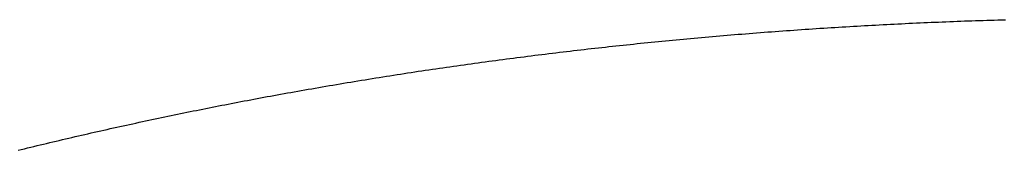
# Model space of a CAD drawing. Extents: x 29 to 425, y 2 to 289.
# Drawn here: x 166 to 166, y 147 to 147 of the extents above; entities that cross this region are included whole.
import ezdxf

# ---------------------------------------------------------------- set-up
doc = ezdxf.new("R2010")
doc.units = 0
doc.header["$MEASUREMENT"] = 0
doc.layers.add('M0', color=3, linetype='CONTINUOUS')

msp = doc.modelspace()

# ---------------------------------------------------------------- linework, layer by layer
at = {"layer": 'M0', "color": 7}
for p, q in [((166.021636, 147.312567), (166.022833, 147.312611)), ((166.022833, 147.312611), (166.024031, 147.312654)), ((166.024031, 147.312654), (166.025228, 147.312696)), ((166.025228, 147.312696), (166.026426, 147.312737)), ((166.026426, 147.312737), (166.027624, 147.312777)), ((166.027624, 147.312777), (166.028821, 147.312816)), ((166.028821, 147.312816), (166.030019, 147.312854)), ((166.030019, 147.312854), (166.031217, 147.312891)), ((166.031217, 147.312891), (166.032415, 147.312927)), ((166.032415, 147.312927), (166.033613, 147.312962)), ((166.033613, 147.312962), (166.034812, 147.312996)), ((166.034812, 147.312996), (166.03601, 147.313029)), ((165.962962, 147.309333), (165.964166, 147.309422)), ((165.964166, 147.309422), (165.96537, 147.309509)), ((165.96537, 147.309509), (165.966574, 147.309595)), ((165.966574, 147.309595), (165.967777, 147.309681)), ((165.967777, 147.309681), (165.968981, 147.309765)), ((165.968981, 147.309765), (165.970184, 147.309849)), ((165.970184, 147.309849), (165.971386, 147.309931)), ((165.971386, 147.309931), (165.972589, 147.310013)), ((165.972589, 147.310013), (165.97379, 147.310094)), ((165.97379, 147.310094), (165.974991, 147.310173)), ((165.974991, 147.310173), (165.976191, 147.310252)), ((165.976191, 147.310252), (165.977391, 147.310329)), ((165.977391, 147.310329), (165.97859, 147.310406)), ((165.97859, 147.310406), (165.979788, 147.310482)), ((165.979788, 147.310482), (165.980987, 147.310557)), ((165.980987, 147.310557), (165.982184, 147.31063)), ((165.982184, 147.31063), (165.983381, 147.310703)), ((165.983381, 147.310703), (165.984578, 147.310775)), ((165.984578, 147.310775), (165.985775, 147.310846)), ((165.985775, 147.310846), (165.986971, 147.310916)), ((165.986971, 147.310916), (165.988166, 147.310985)), ((165.988166, 147.310985), (165.989362, 147.311053)), ((165.989362, 147.311053), (165.990557, 147.311121)), ((165.990557, 147.311121), (165.991752, 147.311187)), ((165.991752, 147.311187), (165.992947, 147.311253)), ((165.992947, 147.311253), (165.994142, 147.311317)), ((165.994142, 147.311317), (165.995336, 147.311381)), ((165.995336, 147.311381), (165.996531, 147.311444)), ((165.996531, 147.311444), (165.997725, 147.311506)), ((165.997725, 147.311506), (165.99892, 147.311567)), ((165.99892, 147.311567), (166.000114, 147.311627)), ((166.000114, 147.311627), (166.001308, 147.311686)), ((166.001308, 147.311686), (166.002503, 147.311745)), ((166.002503, 147.311745), (166.003697, 147.311803)), ((166.003697, 147.311803), (166.004892, 147.311859)), ((166.004892, 147.311859), (166.006086, 147.311915)), ((166.006086, 147.311915), (166.007281, 147.311971)), ((166.007281, 147.311971), (166.008477, 147.312025)), ((166.008477, 147.312025), (166.009672, 147.312079)), ((166.009672, 147.312079), (166.010867, 147.312131)), ((166.010867, 147.312131), (166.012063, 147.312183)), ((166.012063, 147.312183), (166.013259, 147.312234)), ((166.013259, 147.312234), (166.014455, 147.312284)), ((166.014455, 147.312284), (166.015652, 147.312334)), ((166.015652, 147.312334), (166.016848, 147.312382)), ((166.016848, 147.312382), (166.018045, 147.31243)), ((166.018045, 147.31243), (166.019242, 147.312476)), ((166.019242, 147.312476), (166.020439, 147.312522)), ((166.020439, 147.312522), (166.021636, 147.312567)), ((165.926328, 147.306214), (165.927478, 147.306325)), ((165.927478, 147.306325), (165.92863, 147.306436)), ((165.92863, 147.306436), (165.929783, 147.306545)), ((165.929783, 147.306545), (165.930939, 147.306654)), ((165.930939, 147.306654), (165.932098, 147.306762)), ((165.932098, 147.306762), (165.933258, 147.30687)), ((165.933258, 147.30687), (165.934421, 147.306977)), ((165.934421, 147.306977), (165.935587, 147.307083)), ((165.935587, 147.307083), (165.936755, 147.307189)), ((165.936755, 147.307189), (165.937926, 147.307294)), ((165.937926, 147.307294), (165.9391, 147.307398)), ((165.9391, 147.307398), (165.940276, 147.307502)), ((165.940276, 147.307502), (165.941455, 147.307605)), ((165.941455, 147.307605), (165.942636, 147.307707)), ((165.942636, 147.307707), (165.943819, 147.307809)), ((165.943819, 147.307809), (165.945005, 147.30791)), ((165.945005, 147.30791), (165.946192, 147.30801)), ((165.946192, 147.30801), (165.947382, 147.30811)), ((165.947382, 147.30811), (165.948573, 147.308209)), ((165.948573, 147.308209), (165.949766, 147.308307)), ((165.949766, 147.308307), (165.95096, 147.308404)), ((165.95096, 147.308404), (165.952156, 147.308501)), ((165.952156, 147.308501), (165.953353, 147.308597)), ((165.953353, 147.308597), (165.954551, 147.308692)), ((165.954551, 147.308692), (165.95575, 147.308786)), ((165.95575, 147.308786), (165.956951, 147.308879)), ((165.956951, 147.308879), (165.958152, 147.308972)), ((165.958152, 147.308972), (165.959354, 147.309063)), ((165.959354, 147.309063), (165.960556, 147.309154)), ((165.960556, 147.309154), (165.961759, 147.309244)), ((165.961759, 147.309244), (165.962962, 147.309333)), ((165.895561, 147.302917), (165.896702, 147.30305)), ((165.896702, 147.30305), (165.897843, 147.303183)), ((165.897843, 147.303183), (165.898984, 147.303315)), ((165.898984, 147.303315), (165.900124, 147.303446)), ((165.900124, 147.303446), (165.901263, 147.303576)), ((165.901263, 147.303576), (165.902402, 147.303705)), ((165.902402, 147.303705), (165.90354, 147.303833)), ((165.90354, 147.303833), (165.904677, 147.30396)), ((165.904677, 147.30396), (165.905814, 147.304086)), ((165.905814, 147.304086), (165.90695, 147.304211)), ((165.90695, 147.304211), (165.908087, 147.304336)), ((165.908087, 147.304336), (165.909223, 147.304459)), ((165.909223, 147.304459), (165.910359, 147.304582)), ((165.910359, 147.304582), (165.911495, 147.304704)), ((165.911495, 147.304704), (165.912631, 147.304825)), ((165.912631, 147.304825), (165.913768, 147.304945)), ((165.913768, 147.304945), (165.914905, 147.305064)), ((165.914905, 147.305064), (165.916043, 147.305183)), ((165.916043, 147.305183), (165.917181, 147.305301)), ((165.917181, 147.305301), (165.918321, 147.305418)), ((165.918321, 147.305418), (165.919461, 147.305534)), ((165.919461, 147.305534), (165.920602, 147.305649)), ((165.920602, 147.305649), (165.921744, 147.305764)), ((165.921744, 147.305764), (165.922888, 147.305877)), ((165.922888, 147.305877), (165.924033, 147.30599)), ((165.924033, 147.30599), (165.92518, 147.306103)), ((165.92518, 147.306103), (165.926328, 147.306214)), ((165.870416, 147.29976), (165.871557, 147.299912)), ((165.871557, 147.299912), (165.872698, 147.300063)), ((165.872698, 147.300063), (165.873839, 147.300214)), ((165.873839, 147.300214), (165.874981, 147.300364)), ((165.874981, 147.300364), (165.876124, 147.300513)), ((165.876124, 147.300513), (165.877266, 147.300661)), ((165.877266, 147.300661), (165.878409, 147.300808)), ((165.878409, 147.300808), (165.879553, 147.300955)), ((165.879553, 147.300955), (165.880696, 147.3011)), ((165.880696, 147.3011), (165.88184, 147.301245)), ((165.88184, 147.301245), (165.882984, 147.301389)), ((165.882984, 147.301389), (165.884128, 147.301533)), ((165.884128, 147.301533), (165.885272, 147.301675)), ((165.885272, 147.301675), (165.886415, 147.301816)), ((165.886415, 147.301816), (165.887559, 147.301957)), ((165.887559, 147.301957), (165.888703, 147.302097)), ((165.888703, 147.302097), (165.889847, 147.302236)), ((165.889847, 147.302236), (165.89099, 147.302374)), ((165.89099, 147.302374), (165.892133, 147.302511)), ((165.892133, 147.302511), (165.893276, 147.302647)), ((165.893276, 147.302647), (165.894418, 147.302782)), ((165.894418, 147.302782), (165.895561, 147.302917)), ((165.847686, 147.29654), (165.848823, 147.29671)), ((165.848823, 147.29671), (165.84996, 147.296879)), ((165.84996, 147.296879), (165.851096, 147.297047)), ((165.851096, 147.297047), (165.852232, 147.297213)), ((165.852232, 147.297213), (165.853367, 147.297379)), ((165.853367, 147.297379), (165.854503, 147.297544)), ((165.854503, 147.297544), (165.855638, 147.297708)), ((165.855638, 147.297708), (165.856773, 147.297871)), ((165.856773, 147.297871), (165.857908, 147.298033)), ((165.857908, 147.298033), (165.859044, 147.298194)), ((165.859044, 147.298194), (165.860179, 147.298354)), ((165.860179, 147.298354), (165.861315, 147.298514)), ((165.861315, 147.298514), (165.862451, 147.298672)), ((165.862451, 147.298672), (165.863587, 147.29883)), ((165.863587, 147.29883), (165.864724, 147.298987)), ((165.864724, 147.298987), (165.865861, 147.299143)), ((165.865861, 147.299143), (165.866999, 147.299299)), ((165.866999, 147.299299), (165.868138, 147.299453)), ((165.868138, 147.299453), (165.869277, 147.299607)), ((165.869277, 147.299607), (165.870416, 147.29976)), ((165.828225, 147.29349), (165.829378, 147.293678)), ((165.829378, 147.293678), (165.83053, 147.293866)), ((165.83053, 147.293866), (165.831681, 147.294052)), ((165.831681, 147.294052), (165.832831, 147.294237)), ((165.832831, 147.294237), (165.833981, 147.294421)), ((165.833981, 147.294421), (165.835129, 147.294604)), ((165.835129, 147.294604), (165.836275, 147.294785)), ((165.836275, 147.294785), (165.837421, 147.294966)), ((165.837421, 147.294966), (165.838565, 147.295145)), ((165.838565, 147.295145), (165.839708, 147.295323)), ((165.839708, 147.295323), (165.84085, 147.2955)), ((165.84085, 147.2955), (165.841992, 147.295676)), ((165.841992, 147.295676), (165.843132, 147.295851)), ((165.843132, 147.295851), (165.844272, 147.296025)), ((165.844272, 147.296025), (165.84541, 147.296198)), ((165.84541, 147.296198), (165.846549, 147.29637)), ((165.846549, 147.29637), (165.847686, 147.29654)), ((165.808791, 147.290183), (165.809916, 147.290381)), ((165.809916, 147.290381), (165.811044, 147.290579)), ((165.811044, 147.290579), (165.812175, 147.290777)), ((165.812175, 147.290777), (165.813309, 147.290974)), ((165.813309, 147.290974), (165.814446, 147.291171)), ((165.814446, 147.291171), (165.815586, 147.291368)), ((165.815586, 147.291368), (165.816728, 147.291564)), ((165.816728, 147.291564), (165.817872, 147.291759)), ((165.817872, 147.291759), (165.819018, 147.291954)), ((165.819018, 147.291954), (165.820165, 147.292149)), ((165.820165, 147.292149), (165.821315, 147.292343)), ((165.821315, 147.292343), (165.822465, 147.292536)), ((165.822465, 147.292536), (165.823616, 147.292728)), ((165.823616, 147.292728), (165.824768, 147.29292)), ((165.824768, 147.29292), (165.82592, 147.293111)), ((165.82592, 147.293111), (165.827073, 147.293301)), ((165.827073, 147.293301), (165.828225, 147.29349)), ((165.791425, 147.287009), (165.792476, 147.287207)), ((165.792476, 147.287207), (165.79353, 147.287405)), ((165.79353, 147.287405), (165.794588, 147.287603)), ((165.794588, 147.287603), (165.79565, 147.287801)), ((165.79565, 147.287801), (165.796718, 147.287999)), ((165.796718, 147.287999), (165.79779, 147.288197)), ((165.79779, 147.288197), (165.798867, 147.288396)), ((165.798867, 147.288396), (165.79995, 147.288594)), ((165.79995, 147.288594), (165.801038, 147.288792)), ((165.801038, 147.288792), (165.802131, 147.288991)), ((165.802131, 147.288991), (165.80323, 147.28919)), ((165.80323, 147.28919), (165.804333, 147.289388)), ((165.804333, 147.289388), (165.805441, 147.289587)), ((165.805441, 147.289587), (165.806554, 147.289786)), ((165.806554, 147.289786), (165.807671, 147.289984)), ((165.807671, 147.289984), (165.808791, 147.290183)), ((165.774969, 147.283787), (165.775988, 147.283993)), ((165.775988, 147.283993), (165.777007, 147.284198)), ((165.777007, 147.284198), (165.778027, 147.284402)), ((165.778027, 147.284402), (165.779047, 147.284606)), ((165.779047, 147.284606), (165.780068, 147.284809)), ((165.780068, 147.284809), (165.78109, 147.285011)), ((165.78109, 147.285011), (165.782113, 147.285213)), ((165.782113, 147.285213), (165.783139, 147.285414)), ((165.783139, 147.285414), (165.784166, 147.285614)), ((165.784166, 147.285614), (165.785195, 147.285815)), ((165.785195, 147.285815), (165.786226, 147.286014)), ((165.786226, 147.286014), (165.78726, 147.286214)), ((165.78726, 147.286214), (165.788297, 147.286413)), ((165.788297, 147.286413), (165.789336, 147.286612)), ((165.789336, 147.286612), (165.790379, 147.28681)), ((165.790379, 147.28681), (165.791425, 147.287009)), ((165.759591, 147.280586), (165.760624, 147.280807)), ((165.760624, 147.280807), (165.761655, 147.281026)), ((165.761655, 147.281026), (165.762686, 147.281244)), ((165.762686, 147.281244), (165.763716, 147.281462)), ((165.763716, 147.281462), (165.764745, 147.281678)), ((165.764745, 147.281678), (165.765772, 147.281894)), ((165.765772, 147.281894), (165.766799, 147.282108)), ((165.766799, 147.282108), (165.767824, 147.282322)), ((165.767824, 147.282322), (165.768848, 147.282534)), ((165.768848, 147.282534), (165.76987, 147.282745)), ((165.76987, 147.282745), (165.770892, 147.282956)), ((165.770892, 147.282956), (165.771912, 147.283165)), ((165.771912, 147.283165), (165.772932, 147.283373)), ((165.772932, 147.283373), (165.773951, 147.283581)), ((165.773951, 147.283581), (165.774969, 147.283787)), ((165.745108, 147.277413), (165.746141, 147.277645)), ((165.746141, 147.277645), (165.747176, 147.277876)), ((165.747176, 147.277876), (165.74821, 147.278106)), ((165.74821, 147.278106), (165.749245, 147.278335)), ((165.749245, 147.278335), (165.75028, 147.278564)), ((165.75028, 147.278564), (165.751316, 147.278792)), ((165.751316, 147.278792), (165.752351, 147.279019)), ((165.752351, 147.279019), (165.753386, 147.279246)), ((165.753386, 147.279246), (165.754421, 147.279471)), ((165.754421, 147.279471), (165.755456, 147.279696)), ((165.755456, 147.279696), (165.756491, 147.27992)), ((165.756491, 147.27992), (165.757525, 147.280143)), ((165.757525, 147.280143), (165.758558, 147.280365)), ((165.758558, 147.280365), (165.759591, 147.280586)), ((165.731741, 147.274344), (165.732764, 147.274584)), ((165.732764, 147.274584), (165.733788, 147.274823)), ((165.733788, 147.274823), (165.734812, 147.275061)), ((165.734812, 147.275061), (165.735838, 147.275299)), ((165.735838, 147.275299), (165.736864, 147.275537)), ((165.736864, 147.275537), (165.737891, 147.275773)), ((165.737891, 147.275773), (165.738919, 147.276009)), ((165.738919, 147.276009), (165.739948, 147.276245)), ((165.739948, 147.276245), (165.740978, 147.27648)), ((165.740978, 147.27648), (165.74201, 147.276714)), ((165.74201, 147.276714), (165.743042, 147.276948)), ((165.743042, 147.276948), (165.744074, 147.277181)), ((165.744074, 147.277181), (165.745108, 147.277413)), ((165.718451, 147.271146), (165.719475, 147.271398)), ((165.719475, 147.271398), (165.720499, 147.271648)), ((165.720499, 147.271648), (165.721522, 147.271898)), ((165.721522, 147.271898), (165.722545, 147.272147)), ((165.722545, 147.272147), (165.723567, 147.272395)), ((165.723567, 147.272395), (165.724589, 147.272642)), ((165.724589, 147.272642), (165.72561, 147.272887)), ((165.72561, 147.272887), (165.726632, 147.273132)), ((165.726632, 147.273132), (165.727653, 147.273376)), ((165.727653, 147.273376), (165.728675, 147.273619)), ((165.728675, 147.273619), (165.729697, 147.273862)), ((165.729697, 147.273862), (165.730719, 147.274103)), ((165.730719, 147.274103), (165.731741, 147.274344)), ((165.717425, 147.270892), (165.718451, 147.271146))]:
    msp.add_line(p, q, dxfattribs=at)

doc.saveas('drawing.dxf')
